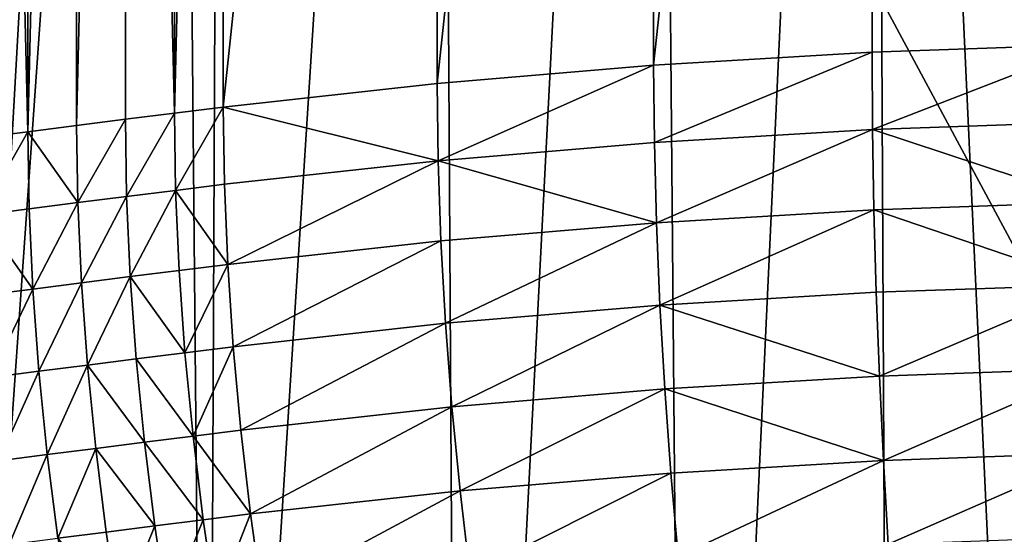
# Model space of a CAD drawing. Units: centimetres. Extents: x -510 to 62, y -179 to 340.
# Drawn here: x -171 to -171, y -20 to -20 of the extents above; entities that cross this region are included whole.
import ezdxf

# ---------------------------------------------------------------- set-up
doc = ezdxf.new("R2010")
doc.units = ezdxf.units.CM
doc.header["$LTSCALE"] = 2.54
doc.layers.get('0').update_dxf_attribs({"true_color": 0xffffff})

# ---------------------------------------------------------------- blocks, each defined once
blk = doc.blocks.new('Grupa#55')
at = {"color": 18, "true_color": 0x000000}
mesh = blk.add_polyface(dxfattribs=at)
corners = [(66.25347, 0, 1.47733), (0, 57.78677, 1.47733), (0, 0, 1.47733), (5.6446, 58.26124, 1.47733), (11.27725, 58.88122, 1.47733), (16.89477, 59.64637, 1.47733), (22.49399, 60.55626, 1.47733), (28.07176, 61.61037, 1.47733), (33.62495, 62.80811, 1.47733), (39.1504, 64.14881, 1.47733), (44.64502, 65.6317, 1.47733), (50.10571, 67.25596, 1.47733), (55.52938, 69.02066, 1.47733), (60.91298, 70.92482, 1.47733), (66.25347, 72.96735, 1.47733), (66.98478, 6.0491, 1.47733), (66.98478, 66.91825, 1.47733), (67.58369, 12.11538, 1.47733), (67.58369, 60.85197, 1.47733), (68.04985, 18.19541, 1.47733), (68.04985, 54.77194, 1.47733), (68.38302, 24.28576, 1.47733), (68.38302, 48.68159, 1.47733), (68.58299, 30.383, 1.47733), (68.58299, 42.58435, 1.47733), (68.64966, 36.48368, 1.47733)]
mesh.append_faces([[corners[k] for k in face] for face in [(0, 1, 2), (24, 23, 25)]], dxfattribs={"vtx0": -1, "color": 18})
mesh.append_faces([[corners[k] for k in face] for face in [(1, 0, 3), (3, 0, 4), (4, 0, 5), (5, 0, 6), (6, 0, 7), (7, 0, 8), (8, 0, 9), (9, 0, 10), (10, 0, 11), (11, 0, 12), (12, 0, 13), (13, 0, 14), (14, 15, 16), (16, 17, 18), (18, 19, 20), (20, 21, 22), (22, 23, 24)]], dxfattribs={"vtx0": -1, "vtx1": -1, "color": 18})
mesh.append_faces([[corners[k] for k in face] for face in [(14, 0, 15), (16, 15, 17), (18, 17, 19), (20, 19, 21), (22, 21, 23)]], dxfattribs={"vtx0": -1, "vtx2": -1, "color": 18})
mesh = blk.add_polyface(dxfattribs=at)
corners = [(0, 57.78677, -0.02267), (66.25347, 0, -0.02267), (0, 0, -0.02267), (5.6446, 58.26124, -0.02267), (11.27725, 58.88122, -0.02267), (16.89477, 59.64637, -0.02267), (22.49399, 60.55626, -0.02267), (28.07176, 61.61037, -0.02267), (33.62495, 62.80811, -0.02267), (39.1504, 64.14881, -0.02267), (44.64502, 65.6317, -0.02267), (50.10571, 67.25596, -0.02267), (55.52938, 69.02066, -0.02267), (60.91298, 70.92482, -0.02267), (66.25347, 72.96735, -0.02267), (66.98478, 6.0491, -0.02267), (66.98478, 66.91825, -0.02267), (67.58369, 12.11538, -0.02267), (67.58369, 60.85197, -0.02267), (68.04985, 18.19541, -0.02267), (68.04985, 54.77194, -0.02267), (68.38302, 24.28576, -0.02267), (68.38302, 48.68159, -0.02267), (68.58299, 30.383, -0.02267), (68.58299, 42.58435, -0.02267), (68.64966, 36.48368, -0.02267)]
mesh.append_faces([[corners[k] for k in face] for face in [(0, 1, 2), (23, 24, 25)]], dxfattribs={"vtx0": -1, "color": 18})
mesh.append_faces([[corners[k] for k in face] for face in [(1, 14, 15), (15, 16, 17), (17, 18, 19), (19, 20, 21), (21, 22, 23)]], dxfattribs={"vtx0": -1, "vtx1": -1, "color": 18})
mesh.append_faces([[corners[k] for k in face] for face in [(1, 0, 3), (1, 3, 4), (1, 4, 5), (1, 5, 6), (1, 6, 7), (1, 7, 8), (1, 8, 9), (1, 9, 10), (1, 10, 11), (1, 11, 12), (1, 12, 13), (1, 13, 14), (15, 14, 16), (17, 16, 18), (19, 18, 20), (21, 20, 22), (23, 22, 24)]], dxfattribs={"vtx0": -1, "vtx2": -1, "color": 18})
blk = doc.blocks.new('Group#11')
at = {"color": 253, "true_color": 0x989ea1}
mesh = blk.add_polyface(dxfattribs=at)
corners = [(0.0761, 28.0034), (0.2912, 21.9875), (0, 24.9889), (0.5185, 30.9862), (0.9454, 19.0438), (0.6024, 31.3544), (0.6873, 31.7224), (0.7732, 32.0901), (0.8601, 32.4576), (0.9479, 32.8249), (1.9528, 16.2016), (1.0367, 33.192), (1.1264, 33.5588), (1.2171, 33.9254), (1.3088, 34.2917), (1.4014, 34.6578), (1.495, 35.0237), (1.5896, 35.3893), (2.0456, 36.9645), (3.2986, 13.5031), (2.587, 38.5125), (3.2121, 40.0286), (3.9192, 41.5083), (4.9627, 10.9884), (4.7061, 42.9472), (5.5704, 44.3408), (6.9204, 8.6948), (6.5096, 45.6852), (7.5208, 46.9763), (9.1426, 6.6564), (8.6011, 48.2101), (9.7472, 49.3831), (11.5963, 4.9036), (10.9557, 50.4917), (12.2229, 51.5326), (14.245, 3.4623), (14.7038, 53.5908), (17.0494, 2.3539), (17.0468, 55.8046), (19.2424, 58.1647), (17.4102, 2.2425), (17.7713, 2.1321), (18.1327, 2.0226), (18.4944, 1.914), (18.8564, 1.8064), (19.2187, 1.6998), (19.5812, 1.5941), (21.2813, 60.6615), (19.944, 1.4894), (20.3071, 1.3856), (20.6705, 1.2828), (21.0342, 1.1809), (21.3981, 1.08), (23.1551, 63.2844), (22.9903, 0.6873), (24.6016, 0.3821), (24.856, 66.0226), (26.2271, 0.1655), (26.3769, 68.8647), (27.8621, 0.038), (27.7115, 71.7989), (28.8543, 74.813), (29.5016, 0), (29.8005, 77.8945), (31.1407, 0.0517), (30.5461, 81.0306), (31.0882, 84.2082), (31.356, 85.8261), (32.7746, 0.1929), (31.7118, 87.4269), (32.1546, 89.006), (32.683, 90.5585), (33.2955, 92.0797), (34.3983, 0.4231), (33.9901, 93.5653), (34.7649, 95.0107), (36.007, 0.7417), (35.6176, 96.4115), (36.5455, 97.7637), (37.5959, 1.1478), (37.5459, 99.0632), (38.6158, 100.306), (39.1602, 1.64), (39.752, 101.4885), (40.6953, 2.2171), (40.0214, 101.7532), (40.2914, 102.0172), (40.5621, 102.2805), (40.8336, 102.5431), (43.7181, 3.3364), (41.1057, 102.8049), (41.3785, 103.066), (41.652, 103.3265), (41.9261, 103.5861), (42.201, 103.8451), (42.4765, 104.1034), (42.7527, 104.3609), (43.0296, 104.6177), (45.3917, 106.4922), (46.8069, 4.2587), (47.2605, 55.8174), (47.9642, 108.0654), (47.6796, 59.0009), (48.9084, 61.9674), (50.7091, 109.3139), (50.8631, 64.5148), (53.5855, 110.2192), (53.4105, 66.4695), (56.377, 67.6983), (56.5506, 110.7678), (59.5605, 68.1174), (59.5605, 110.9516), (62.5704, 110.7678), (62.744, 67.6983), (65.5355, 110.2192), (65.7105, 66.4695), (68.4119, 109.3139), (68.2579, 64.5148), (70.2126, 61.9674), (71.1567, 108.0654), (71.4414, 59.0009), (73.7293, 106.4922), (71.8605, 55.8174), (72.3141, 4.2587), (75.4029, 3.3364), (76.0914, 104.6177), (78.4257, 2.2171), (76.3683, 104.3609), (76.6445, 104.1034), (76.92, 103.8451), (77.1949, 103.5861), (77.469, 103.3265), (77.7425, 103.066), (78.0153, 102.8049), (78.2874, 102.5431), (78.5588, 102.2805), (79.9608, 1.64), (78.8296, 102.0172), (79.0996, 101.7532), (79.3689, 101.4885), (80.5052, 100.306), (81.5251, 1.1478), (81.5751, 99.0632), (83.114, 0.7417), (82.5755, 97.7637), (83.5034, 96.4115), (84.7227, 0.4231), (84.356, 95.0107), (85.1309, 93.5653), (86.3464, 0.1929), (85.8255, 92.0797), (86.438, 90.5585), (87.9802, 0.0517), (86.9664, 89.006), (87.4092, 87.4269), (87.765, 85.8261), (88.0328, 84.2082), (89.6194, 0), (88.5749, 81.0306), (89.3205, 77.8945), (90.2667, 74.813), (91.2589, 0.038), (91.4095, 71.7989), (92.8938, 0.1655), (92.7441, 68.8647), (94.265, 66.0226), (94.5194, 0.3821), (95.9659, 63.2844), (96.1307, 0.6873), (97.8397, 60.6615), (97.7229, 1.08), (98.0868, 1.1809), (99.8786, 58.1647), (98.4505, 1.2828), (98.8138, 1.3856), (99.1769, 1.4894), (99.5398, 1.5941), (99.9023, 1.6998), (102.0742, 55.8046), (100.2646, 1.8064), (100.6266, 1.914), (100.9883, 2.0226), (101.3497, 2.1321), (101.7108, 2.2425), (102.0716, 2.3539), (104.876, 3.4623), (104.4172, 53.5908), (106.8981, 51.5326), (107.5247, 4.9036), (108.1653, 50.4917), (109.9784, 6.6564), (109.3738, 49.3831), (110.5199, 48.2101), (112.2006, 8.6948), (111.6002, 46.9763), (112.6114, 45.6852), (114.1583, 10.9884), (113.5506, 44.3408), (114.4149, 42.9472), (115.8224, 13.5031), (115.2018, 41.5083), (115.9089, 40.0286), (117.1681, 16.2016), (116.534, 38.5125), (117.0754, 36.9645), (117.5314, 35.3893), (118.1756, 19.0438), (117.626, 35.0237), (117.7196, 34.6578), (117.8122, 34.2917), (117.9039, 33.9254), (117.9946, 33.5588), (118.0843, 33.192), (118.1731, 32.8249), (118.2609, 32.4576), (118.8298, 21.9875), (118.3478, 32.0901), (118.4337, 31.7224), (118.5186, 31.3544), (118.6025, 30.9862), (119.0448, 28.0034), (119.121, 24.9889), (49.9486, 4.98), (47.6796, 52.6339), (48.9084, 49.6674), (50.8631, 47.12), (53.1303, 5.4974), (53.4105, 45.1653), (56.3387, 5.8087), (56.377, 43.9365), (59.5605, 5.9126), (59.5605, 43.5174), (62.7823, 5.8087), (62.744, 43.9365), (65.7105, 45.1653), (65.9907, 5.4974), (68.2579, 47.12), (69.1724, 4.98), (70.2126, 49.6674), (71.4414, 52.6339)]
mesh.append_faces([[corners[k] for k in face] for face in [(0, 1, 2), (215, 220, 221)]], dxfattribs={"vtx0": -1, "color": 253})
mesh.append_faces([[corners[k] for k in face] for face in [(1, 3, 4), (4, 9, 10), (10, 18, 19), (19, 22, 23), (23, 25, 26), (26, 28, 29), (29, 31, 32), (32, 34, 35), (35, 36, 37), (37, 39, 40), (40, 39, 41), (41, 39, 42), (42, 39, 43), (43, 39, 44), (44, 39, 45), (45, 39, 46), (46, 47, 48), (48, 47, 49), (49, 47, 50), (50, 47, 51), (51, 47, 52), (52, 53, 54), (54, 53, 55), (55, 56, 57), (57, 58, 59), (59, 61, 62), (62, 63, 64), (64, 67, 68), (68, 72, 73), (73, 75, 76), (76, 78, 79), (79, 81, 82), (82, 83, 84), (84, 88, 89), (89, 98, 99), (100, 101, 102), (102, 101, 103), (103, 104, 105), (105, 106, 107), (107, 106, 108), (108, 109, 110), (110, 112, 113), (113, 114, 115), (115, 116, 117), (117, 116, 118), (118, 119, 120), (120, 121, 122), (123, 121, 124), (124, 125, 126), (126, 135, 136), (136, 140, 141), (141, 142, 143), (143, 145, 146), (146, 148, 149), (149, 151, 152), (152, 156, 157), (157, 160, 161), (161, 162, 163), (163, 165, 166), (166, 167, 168), (168, 169, 170), (170, 169, 171), (171, 172, 173), (173, 172, 174), (174, 172, 175), (175, 172, 176), (176, 172, 177), (177, 178, 179), (179, 178, 180), (180, 178, 181), (181, 178, 182), (182, 178, 183), (183, 178, 184), (184, 178, 185), (185, 187, 188), (188, 189, 190), (190, 192, 193), (193, 195, 196), (196, 198, 199), (199, 201, 202), (202, 205, 206), (206, 214, 215), (222, 225, 226), (226, 227, 228), (228, 229, 230), (230, 231, 232), (232, 234, 235), (235, 236, 237), (237, 238, 123)]], dxfattribs={"vtx0": -1, "vtx1": -1, "color": 253})
mesh.append_faces([[corners[k] for k in face] for face in [(99, 98, 100), (122, 121, 123)]], dxfattribs={"vtx0": -1, "vtx1": -1, "vtx2": -1, "color": 253})
mesh.append_faces([[corners[k] for k in face] for face in [(1, 0, 3), (4, 3, 5), (4, 5, 6), (4, 6, 7), (4, 7, 8), (4, 8, 9), (10, 9, 11), (10, 11, 12), (10, 12, 13), (10, 13, 14), (10, 14, 15), (10, 15, 16), (10, 16, 17), (10, 17, 18), (19, 18, 20), (19, 20, 21), (19, 21, 22), (23, 22, 24), (23, 24, 25), (26, 25, 27), (26, 27, 28), (29, 28, 30), (29, 30, 31), (32, 31, 33), (32, 33, 34), (35, 34, 36), (37, 36, 38), (37, 38, 39), (46, 39, 47), (52, 47, 53), (55, 53, 56), (57, 56, 58), (59, 58, 60), (59, 60, 61), (62, 61, 63), (64, 63, 65), (64, 65, 66), (64, 66, 67), (68, 67, 69), (68, 69, 70), (68, 70, 71), (68, 71, 72), (73, 72, 74), (73, 74, 75), (76, 75, 77), (76, 77, 78), (79, 78, 80), (79, 80, 81), (82, 81, 83), (84, 83, 85), (84, 85, 86), (84, 86, 87), (84, 87, 88), (89, 88, 90), (89, 90, 91), (89, 91, 92), (89, 92, 93), (89, 93, 94), (89, 94, 95), (89, 95, 96), (89, 96, 97), (89, 97, 98), (100, 98, 101), (103, 101, 104), (105, 104, 106), (108, 106, 109), (110, 109, 111), (110, 111, 112), (113, 112, 114), (115, 114, 116), (118, 116, 119), (120, 119, 121), (124, 121, 125), (126, 125, 127), (126, 127, 128), (126, 128, 129), (126, 129, 130), (126, 130, 131), (126, 131, 132), (126, 132, 133), (126, 133, 134), (126, 134, 135), (136, 135, 137), (136, 137, 138), (136, 138, 139), (136, 139, 140), (141, 140, 142), (143, 142, 144), (143, 144, 145), (146, 145, 147), (146, 147, 148), (149, 148, 150), (149, 150, 151), (152, 151, 153), (152, 153, 154), (152, 154, 155), (152, 155, 156), (157, 156, 158), (157, 158, 159), (157, 159, 160), (161, 160, 162), (163, 162, 164), (163, 164, 165), (166, 165, 167), (168, 167, 169), (171, 169, 172), (177, 172, 178), (185, 178, 186), (185, 186, 187), (188, 187, 189), (190, 189, 191), (190, 191, 192), (193, 192, 194), (193, 194, 195), (196, 195, 197), (196, 197, 198), (199, 198, 200), (199, 200, 201), (202, 201, 203), (202, 203, 204), (202, 204, 205), (206, 205, 207), (206, 207, 208), (206, 208, 209), (206, 209, 210), (206, 210, 211), (206, 211, 212), (206, 212, 213), (206, 213, 214), (215, 214, 216), (215, 216, 217), (215, 217, 218), (215, 218, 219), (215, 219, 220), (100, 222, 99), (222, 100, 223), (222, 223, 224), (222, 224, 225), (226, 225, 227), (228, 227, 229), (230, 229, 231), (232, 231, 233), (232, 233, 234), (235, 234, 236), (237, 236, 238), (123, 238, 239), (123, 239, 122)]], dxfattribs={"vtx0": -1, "vtx2": -1, "color": 253})
mesh = blk.add_polyface(dxfattribs=at)
corners = [(98.955, 2.262, 19.7), (98.5004, 2.4878, 20.2267), (98.594, 2.1588, 19.7), (98.8606, 2.5907, 20.2267)]
mesh.append_faces([[corners[k] for k in face] for face in [(0, 1, 2), (1, 0, 3)]], dxfattribs={"vtx0": -1, "color": 253})
mesh = blk.add_polyface(dxfattribs=at)
corners = [(98.5004, 2.4878, 20.2267), (98.2326, 2.0565, 19.7), (98.594, 2.1588, 19.7), (98.1399, 2.3858, 20.2267)]
mesh.append_faces([[corners[k] for k in face] for face in [(0, 1, 2), (1, 0, 3)]], dxfattribs={"vtx0": -1, "color": 253})
mesh = blk.add_polyface(dxfattribs=at)
corners = [(98.1399, 2.3858, 20.2267), (97.871, 1.9553, 19.7), (98.2326, 2.0565, 19.7), (97.7792, 2.2847, 20.2267)]
mesh.append_faces([[corners[k] for k in face] for face in [(0, 1, 2), (1, 0, 3)]], dxfattribs={"vtx0": -1, "color": 253})
mesh = blk.add_polyface(dxfattribs=at)
corners = [(99.3158, 2.3661, 19.7), (99.0337, 1.9879, 19.1404), (99.3952, 2.0923, 19.1404), (98.955, 2.262, 19.7)]
mesh.append_faces([[corners[k] for k in face] for face in [(0, 1, 2), (1, 0, 3)]], dxfattribs={"vtx0": -1, "color": 253})
mesh = blk.add_polyface(dxfattribs=at)
corners = [(97.7792, 2.2847, 20.2267), (97.5192, 1.8577, 19.7), (97.871, 1.9553, 19.7), (97.4326, 2.1886, 20.2267)]
mesh.append_faces([[corners[k] for k in face] for face in [(0, 1, 2), (1, 0, 3)]], dxfattribs={"vtx0": -1, "color": 253})
mesh = blk.add_polyface(dxfattribs=at)
corners = [(98.955, 2.262, 19.7), (98.6719, 1.8845, 19.1404), (99.0337, 1.9879, 19.1404), (98.594, 2.1588, 19.7)]
mesh.append_faces([[corners[k] for k in face] for face in [(0, 1, 2), (1, 0, 3)]], dxfattribs={"vtx0": -1, "color": 253})
mesh = blk.add_polyface(dxfattribs=at)
corners = [(97.4326, 2.1886, 20.2267), (95.9595, 1.473, 19.7), (97.5192, 1.8577, 19.7), (95.8867, 1.8073, 20.2267)]
mesh.append_faces([[corners[k] for k in face] for face in [(0, 1, 2), (1, 0, 3)]], dxfattribs={"vtx0": -1, "color": 253})
mesh = blk.add_polyface(dxfattribs=at)
corners = [(98.6719, 1.8845, 19.1404), (98.2326, 2.0565, 19.7), (98.3099, 1.7821, 19.1404), (98.594, 2.1588, 19.7)]
mesh.append_faces([[corners[k] for k in face] for face in [(0, 1, 2), (1, 0, 3)]], dxfattribs={"vtx0": -1, "color": 253})
mesh = blk.add_polyface(dxfattribs=at)
corners = [(98.3099, 1.7821, 19.1404), (97.871, 1.9553, 19.7), (97.9476, 1.6806, 19.1404), (98.2326, 2.0565, 19.7)]
mesh.append_faces([[corners[k] for k in face] for face in [(0, 1, 2), (1, 0, 3)]], dxfattribs={"vtx0": -1, "color": 253})
mesh = blk.add_polyface(dxfattribs=at)
corners = [(99.3952, 2.0923, 19.1404), (99.0959, 1.7716, 18.5541), (99.4579, 1.8761, 18.5541), (99.0337, 1.9879, 19.1404)]
mesh.append_faces([[corners[k] for k in face] for face in [(0, 1, 2), (1, 0, 3)]], dxfattribs={"vtx0": -1, "color": 253})
mesh = blk.add_polyface(dxfattribs=at)
corners = [(99.0337, 1.9879, 19.1404), (98.7335, 1.6681, 18.5541), (99.0959, 1.7716, 18.5541), (98.6719, 1.8845, 19.1404)]
mesh.append_faces([[corners[k] for k in face] for face in [(0, 1, 2), (1, 0, 3)]], dxfattribs={"vtx0": -1, "color": 253})
mesh = blk.add_polyface(dxfattribs=at)
corners = [(97.9476, 1.6806, 19.1404), (97.5192, 1.8577, 19.7), (97.5915, 1.5819, 19.1404), (97.871, 1.9553, 19.7)]
mesh.append_faces([[corners[k] for k in face] for face in [(0, 1, 2), (1, 0, 3)]], dxfattribs={"vtx0": -1, "color": 253})
mesh = blk.add_polyface(dxfattribs=at)
corners = [(97.5192, 1.8577, 19.7), (96.0203, 1.1943, 19.1404), (97.5915, 1.5819, 19.1404), (95.9595, 1.473, 19.7)]
mesh.append_faces([[corners[k] for k in face] for face in [(0, 1, 2), (1, 0, 3)]], dxfattribs={"vtx0": -1, "color": 253})
mesh = blk.add_polyface(dxfattribs=at)
corners = [(98.7335, 1.6681, 18.5541), (98.3099, 1.7821, 19.1404), (98.3709, 1.5655, 18.5541), (98.6719, 1.8845, 19.1404)]
mesh.append_faces([[corners[k] for k in face] for face in [(0, 1, 2), (1, 0, 3)]], dxfattribs={"vtx0": -1, "color": 253})
mesh = blk.add_polyface(dxfattribs=at)
corners = [(99.4579, 1.8761, 18.5541), (99.1407, 1.6154, 17.9475), (99.5032, 1.72, 17.9475), (99.0959, 1.7716, 18.5541)]
mesh.append_faces([[corners[k] for k in face] for face in [(0, 1, 2), (1, 0, 3)]], dxfattribs={"vtx0": -1, "color": 253})
mesh = blk.add_polyface(dxfattribs=at)
corners = [(95.8867, 1.8073, 20.2267), (94.3914, 1.176, 19.7), (95.9595, 1.473, 19.7), (94.337, 1.5138, 20.2267)]
mesh.append_faces([[corners[k] for k in face] for face in [(0, 1, 2), (1, 0, 3)]], dxfattribs={"vtx0": -1, "color": 253})
mesh = blk.add_polyface(dxfattribs=at)
corners = [(98.3709, 1.5655, 18.5541), (97.9476, 1.6806, 19.1404), (98.008, 1.4638, 18.5541), (98.3099, 1.7821, 19.1404)]
mesh.append_faces([[corners[k] for k in face] for face in [(0, 1, 2), (1, 0, 3)]], dxfattribs={"vtx0": -1, "color": 253})
mesh = blk.add_polyface(dxfattribs=at)
corners = [(99.0959, 1.7716, 18.5541), (98.778, 1.5117, 17.9475), (99.1407, 1.6154, 17.9475), (98.7335, 1.6681, 18.5541)]
mesh.append_faces([[corners[k] for k in face] for face in [(0, 1, 2), (1, 0, 3)]], dxfattribs={"vtx0": -1, "color": 253})
mesh = blk.add_polyface(dxfattribs=at)
corners = [(99.5306, 1.6257, 17.3272), (99.1407, 1.6154, 17.9475), (99.1679, 1.521, 17.3272), (99.5032, 1.72, 17.9475)]
mesh.append_faces([[corners[k] for k in face] for face in [(0, 1, 2), (1, 0, 3)]], dxfattribs={"vtx0": -1, "color": 253})
mesh = blk.add_polyface(dxfattribs=at)
corners = [(97.9476, 1.6806, 19.1404), (97.6485, 1.3641, 18.5541), (98.008, 1.4638, 18.5541), (97.5915, 1.5819, 19.1404)]
mesh.append_faces([[corners[k] for k in face] for face in [(0, 1, 2), (1, 0, 3)]], dxfattribs={"vtx0": -1, "color": 253})
mesh = blk.add_polyface(dxfattribs=at)
corners = [(98.7335, 1.6681, 18.5541), (98.4149, 1.409, 17.9475), (98.778, 1.5117, 17.9475), (98.3709, 1.5655, 18.5541)]
mesh.append_faces([[corners[k] for k in face] for face in [(0, 1, 2), (1, 0, 3)]], dxfattribs={"vtx0": -1, "color": 253})
mesh = blk.add_polyface(dxfattribs=at)
corners = [(99.1407, 1.6154, 17.9475), (98.8048, 1.4172, 17.3272), (99.1679, 1.521, 17.3272), (98.778, 1.5117, 17.9475)]
mesh.append_faces([[corners[k] for k in face] for face in [(0, 1, 2), (1, 0, 3)]], dxfattribs={"vtx0": -1, "color": 253})
mesh = blk.add_polyface(dxfattribs=at)
corners = [(99.5306, 1.6257, 17.3272), (99.1769, 1.4894, 16.7), (99.5398, 1.5941, 16.7), (99.1679, 1.521, 17.3272)]
mesh.append_faces([[corners[k] for k in face] for face in [(0, 1, 2), (1, 0, 3)]], dxfattribs={"vtx0": -1, "color": 253})
mesh = blk.add_polyface(dxfattribs=at)
corners = [(97.5915, 1.5819, 19.1404), (96.0682, 0.9743, 18.5541), (97.6485, 1.3641, 18.5541), (96.0203, 1.1943, 19.1404)]
mesh.append_faces([[corners[k] for k in face] for face in [(0, 1, 2), (1, 0, 3)]], dxfattribs={"vtx0": -1, "color": 253})
mesh = blk.add_polyface(dxfattribs=at)
corners = [(98.4149, 1.409, 17.9475), (98.008, 1.4638, 18.5541), (98.0516, 1.3072, 17.9475), (98.3709, 1.5655, 18.5541)]
mesh.append_faces([[corners[k] for k in face] for face in [(0, 1, 2), (1, 0, 3)]], dxfattribs={"vtx0": -1, "color": 253})
mesh = blk.add_polyface(dxfattribs=at)
corners = [(99.5398, 1.5941), (99.1769, 1.4894, 16.7), (99.1769, 1.4894), (99.5398, 1.5941, 16.7)]
mesh.append_faces([[corners[k] for k in face] for face in [(0, 1, 2), (1, 0, 3)]], dxfattribs={"vtx0": -1, "color": 253})
mesh = blk.add_polyface(dxfattribs=at)
corners = [(94.337, 1.5138, 20.2267), (92.8094, 0.9652, 19.7), (94.3914, 1.176, 19.7), (92.7735, 1.3055, 20.2267)]
mesh.append_faces([[corners[k] for k in face] for face in [(0, 1, 2), (1, 0, 3)]], dxfattribs={"vtx0": -1, "color": 253})
mesh = blk.add_polyface(dxfattribs=at)
corners = [(95.9595, 1.473, 19.7), (94.4368, 0.8944, 19.1404), (96.0203, 1.1943, 19.1404), (94.3914, 1.176, 19.7)]
mesh.append_faces([[corners[k] for k in face] for face in [(0, 1, 2), (1, 0, 3)]], dxfattribs={"vtx0": -1, "color": 253})
mesh = blk.add_polyface(dxfattribs=at)
corners = [(98.778, 1.5117, 17.9475), (98.4416, 1.3144, 17.3272), (98.8048, 1.4172, 17.3272), (98.4149, 1.409, 17.9475)]
mesh.append_faces([[corners[k] for k in face] for face in [(0, 1, 2), (1, 0, 3)]], dxfattribs={"vtx0": -1, "color": 253})
mesh = blk.add_polyface(dxfattribs=at)
corners = [(99.1769, 1.4894, 16.7), (98.8048, 1.4172, 17.3272), (98.8138, 1.3856, 16.7), (99.1679, 1.521, 17.3272)]
mesh.append_faces([[corners[k] for k in face] for face in [(0, 1, 2), (1, 0, 3)]], dxfattribs={"vtx0": -1, "color": 253})
mesh = blk.add_polyface(dxfattribs=at)
corners = [(99.1769, 1.4894, 16.7), (98.8138, 1.3856), (99.1769, 1.4894), (98.8138, 1.3856, 16.7)]
mesh.append_faces([[corners[k] for k in face] for face in [(0, 1, 2), (1, 0, 3)]], dxfattribs={"vtx0": -1, "color": 253})
mesh = blk.add_polyface(dxfattribs=at)
corners = [(98.008, 1.4638, 18.5541), (97.6897, 1.2069, 17.9475), (98.0516, 1.3072, 17.9475), (97.6485, 1.3641, 18.5541)]
mesh.append_faces([[corners[k] for k in face] for face in [(0, 1, 2), (1, 0, 3)]], dxfattribs={"vtx0": -1, "color": 253})
mesh = blk.add_polyface(dxfattribs=at)
corners = [(98.4149, 1.409, 17.9475), (98.078, 1.2126, 17.3272), (98.4416, 1.3144, 17.3272), (98.0516, 1.3072, 17.9475)]
mesh.append_faces([[corners[k] for k in face] for face in [(0, 1, 2), (1, 0, 3)]], dxfattribs={"vtx0": -1, "color": 253})
mesh = blk.add_polyface(dxfattribs=at)
corners = [(98.8048, 1.4172, 17.3272), (98.4505, 1.2828, 16.7), (98.8138, 1.3856, 16.7), (98.4416, 1.3144, 17.3272)]
mesh.append_faces([[corners[k] for k in face] for face in [(0, 1, 2), (1, 0, 3)]], dxfattribs={"vtx0": -1, "color": 253})
mesh = blk.add_polyface(dxfattribs=at)
corners = [(97.6485, 1.3641, 18.5541), (96.1028, 0.8154, 17.9475), (97.6897, 1.2069, 17.9475), (96.0682, 0.9743, 18.5541)]
mesh.append_faces([[corners[k] for k in face] for face in [(0, 1, 2), (1, 0, 3)]], dxfattribs={"vtx0": -1, "color": 253})
mesh = blk.add_polyface(dxfattribs=at)
corners = [(98.8138, 1.3856, 16.7), (98.4505, 1.2828), (98.8138, 1.3856), (98.4505, 1.2828, 16.7)]
mesh.append_faces([[corners[k] for k in face] for face in [(0, 1, 2), (1, 0, 3)]], dxfattribs={"vtx0": -1, "color": 253})
mesh = blk.add_polyface(dxfattribs=at)
corners = [(92.7735, 1.3055, 20.2267), (91.2183, 0.8411, 19.7), (92.8094, 0.9652, 19.7), (91.201, 1.1828, 20.2267)]
mesh.append_faces([[corners[k] for k in face] for face in [(0, 1, 2), (1, 0, 3)]], dxfattribs={"vtx0": -1, "color": 253})
mesh = blk.add_polyface(dxfattribs=at)
corners = [(98.078, 1.2126, 17.3272), (97.6897, 1.2069, 17.9475), (97.7146, 1.1118, 17.3272), (98.0516, 1.3072, 17.9475)]
mesh.append_faces([[corners[k] for k in face] for face in [(0, 1, 2), (1, 0, 3)]], dxfattribs={"vtx0": -1, "color": 253})
mesh = blk.add_polyface(dxfattribs=at)
corners = [(98.4416, 1.3144, 17.3272), (98.0868, 1.1809, 16.7), (98.4505, 1.2828, 16.7), (98.078, 1.2126, 17.3272)]
mesh.append_faces([[corners[k] for k in face] for face in [(0, 1, 2), (1, 0, 3)]], dxfattribs={"vtx0": -1, "color": 253})
mesh = blk.add_polyface(dxfattribs=at)
corners = [(98.4505, 1.2828), (98.0868, 1.1809, 16.7), (98.0868, 1.1809), (98.4505, 1.2828, 16.7)]
mesh.append_faces([[corners[k] for k in face] for face in [(0, 1, 2), (1, 0, 3)]], dxfattribs={"vtx0": -1, "color": 253})
mesh = blk.add_polyface(dxfattribs=at)
corners = [(94.4368, 0.8944, 19.1404), (92.8094, 0.9652, 19.7), (92.8394, 0.6815, 19.1404), (94.3914, 1.176, 19.7)]
mesh.append_faces([[corners[k] for k in face] for face in [(0, 1, 2), (1, 0, 3)]], dxfattribs={"vtx0": -1, "color": 253})
mesh = blk.add_polyface(dxfattribs=at)
corners = [(96.0203, 1.1943, 19.1404), (94.4727, 0.6721, 18.5541), (96.0682, 0.9743, 18.5541), (94.4368, 0.8944, 19.1404)]
mesh.append_faces([[corners[k] for k in face] for face in [(0, 1, 2), (1, 0, 3)]], dxfattribs={"vtx0": -1, "color": 253})
mesh = blk.add_polyface(dxfattribs=at)
corners = [(97.6897, 1.2069, 17.9475), (96.1237, 0.7194, 17.3272), (97.7146, 1.1118, 17.3272), (96.1028, 0.8154, 17.9475)]
mesh.append_faces([[corners[k] for k in face] for face in [(0, 1, 2), (1, 0, 3)]], dxfattribs={"vtx0": -1, "color": 253})
mesh = blk.add_polyface(dxfattribs=at)
corners = [(98.078, 1.2126, 17.3272), (97.7229, 1.08, 16.7), (98.0868, 1.1809, 16.7), (97.7146, 1.1118, 17.3272)]
mesh.append_faces([[corners[k] for k in face] for face in [(0, 1, 2), (1, 0, 3)]], dxfattribs={"vtx0": -1, "color": 253})
mesh = blk.add_polyface(dxfattribs=at)
corners = [(98.0868, 1.1809, 16.7), (97.7229, 1.08), (98.0868, 1.1809), (97.7229, 1.08, 16.7)]
mesh.append_faces([[corners[k] for k in face] for face in [(0, 1, 2), (1, 0, 3)]], dxfattribs={"vtx0": -1, "color": 253})
mesh = blk.add_polyface(dxfattribs=at)
corners = [(97.7229, 1.08, 16.7), (96.1237, 0.7194, 17.3272), (96.1307, 0.6873, 16.7), (97.7146, 1.1118, 17.3272)]
mesh.append_faces([[corners[k] for k in face] for face in [(0, 1, 2), (1, 0, 3)]], dxfattribs={"vtx0": -1, "color": 253})
mesh = blk.add_polyface(dxfattribs=at)
corners = [(97.7229, 1.08, 16.7), (96.1307, 0.6873), (97.7229, 1.08), (96.1307, 0.6873, 16.7)]
mesh.append_faces([[corners[k] for k in face] for face in [(0, 1, 2), (1, 0, 3)]], dxfattribs={"vtx0": -1, "color": 253})
mesh = blk.add_polyface(dxfattribs=at)
corners = [(92.8094, 0.9652, 19.7), (91.2327, 0.5562, 19.1404), (92.8394, 0.6815, 19.1404), (91.2183, 0.8411, 19.7)]
mesh.append_faces([[corners[k] for k in face] for face in [(0, 1, 2), (1, 0, 3)]], dxfattribs={"vtx0": -1, "color": 253})
mesh = blk.add_polyface(dxfattribs=at)
corners = [(96.0682, 0.9743, 18.5541), (94.4985, 0.5116, 17.9475), (96.1028, 0.8154, 17.9475), (94.4727, 0.6721, 18.5541)]
mesh.append_faces([[corners[k] for k in face] for face in [(0, 1, 2), (1, 0, 3)]], dxfattribs={"vtx0": -1, "color": 253})
mesh = blk.add_polyface(dxfattribs=at)
corners = [(94.4727, 0.6721, 18.5541), (92.8394, 0.6815, 19.1404), (92.863, 0.4576, 18.5541), (94.4368, 0.8944, 19.1404)]
mesh.append_faces([[corners[k] for k in face] for face in [(0, 1, 2), (1, 0, 3)]], dxfattribs={"vtx0": -1, "color": 253})
mesh = blk.add_polyface(dxfattribs=at)
corners = [(96.1237, 0.7194, 17.3272), (94.4985, 0.5116, 17.9475), (94.5142, 0.4146, 17.3272), (96.1028, 0.8154, 17.9475)]
mesh.append_faces([[corners[k] for k in face] for face in [(0, 1, 2), (1, 0, 3)]], dxfattribs={"vtx0": -1, "color": 253})
mesh = blk.add_polyface(dxfattribs=at)
corners = [(92.8394, 0.6815, 19.1404), (91.244, 0.3314, 18.5541), (92.863, 0.4576, 18.5541), (91.2327, 0.5562, 19.1404)]
mesh.append_faces([[corners[k] for k in face] for face in [(0, 1, 2), (1, 0, 3)]], dxfattribs={"vtx0": -1, "color": 253})
mesh = blk.add_polyface(dxfattribs=at)
corners = [(94.4727, 0.6721, 18.5541), (92.8801, 0.2959, 17.9475), (94.4985, 0.5116, 17.9475), (92.863, 0.4576, 18.5541)]
mesh.append_faces([[corners[k] for k in face] for face in [(0, 1, 2), (1, 0, 3)]], dxfattribs={"vtx0": -1, "color": 253})
mesh = blk.add_polyface(dxfattribs=at)
corners = [(96.1237, 0.7194, 17.3272), (94.5194, 0.3821, 16.7), (96.1307, 0.6873, 16.7), (94.5142, 0.4146, 17.3272)]
mesh.append_faces([[corners[k] for k in face] for face in [(0, 1, 2), (1, 0, 3)]], dxfattribs={"vtx0": -1, "color": 253})
mesh = blk.add_polyface(dxfattribs=at)
corners = [(96.1307, 0.6873, 16.7), (94.5194, 0.3821), (96.1307, 0.6873), (94.5194, 0.3821, 16.7)]
mesh.append_faces([[corners[k] for k in face] for face in [(0, 1, 2), (1, 0, 3)]], dxfattribs={"vtx0": -1, "color": 253})
mesh = blk.add_polyface(dxfattribs=at)
corners = [(92.8801, 0.2959, 17.9475), (91.244, 0.3314, 18.5541), (91.2522, 0.169, 17.9475), (92.863, 0.4576, 18.5541)]
mesh.append_faces([[corners[k] for k in face] for face in [(0, 1, 2), (1, 0, 3)]], dxfattribs={"vtx0": -1, "color": 253})
mesh = blk.add_polyface(dxfattribs=at)
corners = [(94.4985, 0.5116, 17.9475), (92.8904, 0.1982, 17.3272), (94.5142, 0.4146, 17.3272), (92.8801, 0.2959, 17.9475)]
mesh.append_faces([[corners[k] for k in face] for face in [(0, 1, 2), (1, 0, 3)]], dxfattribs={"vtx0": -1, "color": 253})
mesh = blk.add_polyface(dxfattribs=at)
corners = [(94.5142, 0.4146, 17.3272), (92.8938, 0.1655, 16.7), (94.5194, 0.3821, 16.7), (92.8904, 0.1982, 17.3272)]
mesh.append_faces([[corners[k] for k in face] for face in [(0, 1, 2), (1, 0, 3)]], dxfattribs={"vtx0": -1, "color": 253})
mesh = blk.add_polyface(dxfattribs=at)
corners = [(94.5194, 0.3821, 16.7), (92.8938, 0.1655), (94.5194, 0.3821), (92.8938, 0.1655, 16.7)]
mesh.append_faces([[corners[k] for k in face] for face in [(0, 1, 2), (1, 0, 3)]], dxfattribs={"vtx0": -1, "color": 253})
mesh = blk.add_polyface(dxfattribs=at)
corners = [(92.8904, 0.1982, 17.3272), (91.2522, 0.169, 17.9475), (91.2572, 0.0708, 17.3272), (92.8801, 0.2959, 17.9475)]
mesh.append_faces([[corners[k] for k in face] for face in [(0, 1, 2), (1, 0, 3)]], dxfattribs={"vtx0": -1, "color": 253})
mesh = blk.add_polyface(dxfattribs=at)
corners = [(92.8904, 0.1982, 17.3272), (91.2589, 0.038, 16.7), (92.8938, 0.1655, 16.7), (91.2572, 0.0708, 17.3272)]
mesh.append_faces([[corners[k] for k in face] for face in [(0, 1, 2), (1, 0, 3)]], dxfattribs={"vtx0": -1, "color": 253})
mesh = blk.add_polyface(dxfattribs=at)
corners = [(92.8938, 0.1655), (91.2589, 0.038, 16.7), (91.2589, 0.038), (92.8938, 0.1655, 16.7)]
mesh.append_faces([[corners[k] for k in face] for face in [(0, 1, 2), (1, 0, 3)]], dxfattribs={"vtx0": -1, "color": 253})
blk = doc.blocks.new('Grupa#178')
at = {"color": 0, "xscale": 0.100188, "yscale": 0.1001879999999999, "zscale": 0.1001880000000001, "rotation": 360}
blk.add_blockref('Group#11', (0, 0), dxfattribs=at)
blk = doc.blocks.new('Grupa#269')
at = {"color": 0}
blk.add_blockref('Grupa#55', (0, 0), dxfattribs=at)
at = {"color": 252, "true_color": 0x8e8e8e}
blk.add_blockref('Grupa#178', (44.6229, 48.08596, 1.47733), dxfattribs=at)
blk = doc.blocks.new('STEEL+ 65 _cianka 3D 90')
at = {"color": 18, "true_color": 0x000000, "extrusion": (1.97215e-30, 0.894213, 0.447642), "rotation": 180}
blk.add_blockref('Grupa#269', (0, 96.07545, 53.60479), dxfattribs=at)

msp = doc.modelspace()

# ---------------------------------------------------------------- block references
at = {"color": 18, "true_color": 0x000000, "rotation": 180}
msp.add_blockref('STEEL+ 65 _cianka 3D 90', (-116.79947, 9.43889, -20.56897), dxfattribs=at)

doc.saveas('drawing.dxf')
